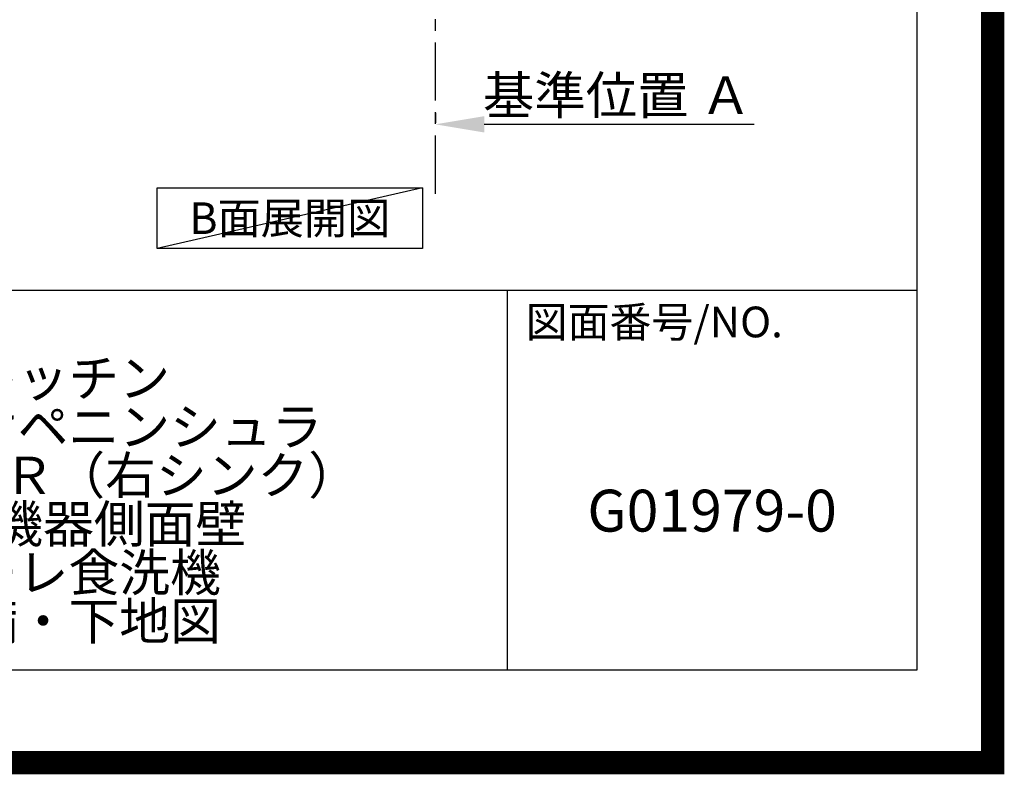
# Model space of a CAD drawing. Extents: x 0 to 26473, y -13 to 8857.
# Drawn here: x 24358 to 26473, y -13 to 1608 of the extents above; entities that cross this region are included whole.
import ezdxf

# ---------------------------------------------------------------- set-up
doc = ezdxf.new("R2010")
doc.units = 0
doc.header["$LTSCALE"] = 50
doc.header["$MEASUREMENT"] = 0
doc.linetypes.add('CENTER', pattern=[2, 1.25, -0.25, 0.25, -0.25])
doc.layers.get('0').update_dxf_attribs({"linetype": 'CONTINUOUS'})
doc.layers.get('DEFPOINTS').update_dxf_attribs({"color": 146, "linetype": 'CONTINUOUS'})
for name, color, linetype in [('111-壁仕上', 3, 'CONTINUOUS'), ('160-文字', 254, 'CONTINUOUS'), ('166-寸法B', 11, 'CONTINUOUS'), ('190-図面外枠', 5, 'CONTINUOUS'), ('191-図面内枠', 4, 'CONTINUOUS')]:
    doc.layers.add(name, color=color, linetype=linetype)
doc.styles.add('KH001', font='txt')
doc.dimstyles.new('KH1xx030', dxfattribs={"dimscale": 30, "dimtxt": 2, "dimasz": 0.6, "dimexe": 0.3, "dimexo": 1.2, "dimgap": 0.5, "dimtad": 3, "dimdec": 1, "dimdsep": 46, "dimlunit": 6, "dimtxsty": 'KH001', "dimblk": 'DOT', "dimcen": 1, "dimdle": 1, "dimclrd": 256, "dimclre": 256, "dimclrt": 256, "dimadec": 0, "dimazin": 0, "dimtfac": 1, "dimtdec": 1, "dimtix": 1, "dimtmove": 2, "dimatfit": 3, "dimldrblk": 'CLOSEDBLANK', "dimfxl": 1, "dimtolj": 1, "dimtzin": 0, "dimlwd": -1, "dimlwe": -1, "dimarcsym": 0})

# ---------------------------------------------------------------- blocks, each defined once
blk = doc.blocks.new('A$C5D946DDC')
at = {"layer": '190-図面外枠'}
for p, q in [((20519, 14349.3), (20519, 350.7)), ((20519, 350.7), (271, 350.7))]:
    blk.add_line(p, q, dxfattribs=at)
at = {"layer": 'DEFPOINTS'}
blk.add_lwpolyline([(0, 0), (20790, 0), (20790, 14700), (0, 14700)], close=True, dxfattribs=at)
blk = doc.blocks.new('*D135')
at = {"layer": '166-寸法B', "transparency": 16777216}
for p, q in [((25250.8, 1408.2), (25250.8, 1386.3)), ((25355.8, 1383.3), (25935.9, 1383.3))]:
    blk.add_line(p, q, dxfattribs=at)
blk.add_solid([(25355.8, 1400.8), (25355.8, 1365.8), (25250.8, 1383.3)], dxfattribs=at)
at = {"layer": 'DEFPOINTS', "color": 0, "transparency": 16777216}
for p in [(25250.8, 1378.2), (25926.9, 1383.3), (25926.9, 1140.6)]:
    blk.add_point(p, dxfattribs=at)
at = {"layer": '166-寸法B', "transparency": 16777216, "insert": (25641.3, 1445.7), "char_height": 81, "attachment_point": 5, "style": 'KH001'}
blk.add_mtext('\\A1;基準位置 Ａ', dxfattribs=at)
blk = doc.blocks.new('_ClosedBlank')
at = {"color": 0, "linetype": 'ByBlock', "lineweight": -2}
for p, q in [((-1, 0.167), (0, 0)), ((-1, 0.167), (-1, -0.167)), ((0, 0), (-1, -0.167))]:
    blk.add_line(p, q, dxfattribs=at)
blk = doc.blocks.new('_None')

msp = doc.modelspace()

# ---------------------------------------------------------------- linework, layer by layer
at = {"layer": '111-壁仕上', "color": 253, "linetype": 'CENTER', "ltscale": 2}
msp.add_line((25250.75, 1234.13), (25250.75, 3352.42), dxfattribs=at)
at = {"layer": '160-文字'}
msp.add_lwpolyline([(24652.81, 1246.88), (25222.83, 1246.88), (25222.83, 1116.45), (24652.81, 1116.45)], close=True, dxfattribs=at)
at = {"layer": '191-図面内枠'}
for p, q in [((14136.57, 1027.33), (26285.39, 1027.33)), ((25404.96, 1027.33), (25404.96, 210.4))]:
    msp.add_line(p, q, dxfattribs=at)
at = {"layer": 'DEFPOINTS'}
msp.add_line((25222.83, 1246.88), (24652.81, 1116.45), dxfattribs=at)
at = {"layer": 'DEFPOINTS', "color": 1, "const_width": 50}
msp.add_lwpolyline([(13973.99, 11.97), (26447.97, 11.97), (26447.97, 8831.97), (13973.99, 8831.97)], close=True, dxfattribs=at)

# ---------------------------------------------------------------- block references
at = {"layer": '190-図面外枠', "xscale": 0.5999999999985448, "yscale": 0.5999999999985448, "zscale": 0.5999999999985448}
msp.add_blockref('A$C5D946DDC', (13973.99, 0), dxfattribs=at)

# ---------------------------------------------------------------- texts
at = {"layer": '160-文字', "insert": (24937.82, 1181.66), "char_height": 68, "attachment_point": 5, "style": 'KH001'}
msp.add_mtext('{\\fArial|b0|i0|c0|p32;B}面展開図', dxfattribs=at)
at = {"layer": '160-文字', "attachment_point": 5, "style": 'KH001'}
for s, insert, char_height, line_spacing_factor in [('\\Pキッチン\\P袖壁付けペニンシュラ\\P間口2450 Ｒ（右シンク）\\P加熱機器側面壁\\Pミーレ食洗機\\P設備・下地図', (24462.39, 618.86), 80, 0.783), ('G01979-0', (25845.17, 541.69), 90, 0.876232)]:
    msp.add_mtext(s, dxfattribs=dict(at, insert=insert, char_height=char_height, line_spacing_factor=line_spacing_factor))
at = {"layer": '191-図面内枠', "insert": (25444.7, 950.16), "char_height": 66, "attachment_point": 4, "line_spacing_factor": 0.782827, "style": 'KH001'}
msp.add_mtext('図面番号/NO.', dxfattribs=at)

# ---------------------------------------------------------------- dimensions: what is measured, and where the dimension line sits
at = {"layer": '166-寸法B'}
dim = msp.add_linear_dim(base=(25926.92, 1383.28), p1=(25250.75, 1378.23), p2=(25926.92, 1140.61), angle=180, text='基準位置 Ａ', dimstyle='KH1xx030', override={"dimtxt": 2.7, "dimasz": 3.5, "dimexe": 0.1, "dimexo": 1, "dimblk2": 'None', "dimsah": 1, "dimdle": 0.3, "dimse2": 1}, dxfattribs=at)
dim.commit()
dim.dimension.update_dxf_attribs({"geometry": '*D135', "text_midpoint": (25641.33, 1445.74)})

doc.saveas('drawing.dxf')
